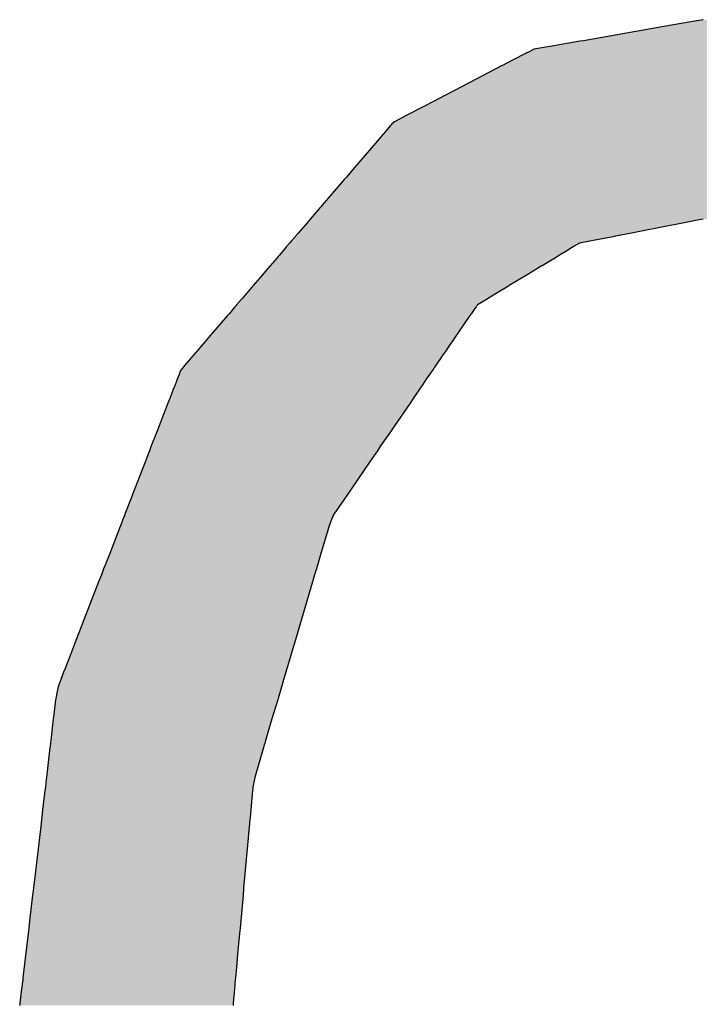
# Model space of a CAD drawing. Extents: x -12 to 500, y -60 to 422.
# Drawn here: x 351 to 355, y 189 to 195 of the extents above; entities that cross this region are included whole.
import ezdxf

# ---------------------------------------------------------------- set-up
doc = ezdxf.new("R2010")
doc.units = 0
doc.layers.add('EBENE_1', color=160, linetype='CONTINUOUS')

# ---------------------------------------------------------------- blocks, each defined once
blk = doc.blocks.new('*U7')
at = {"layer": 'EBENE_1', "color": 7, "linetype": 'CONTINUOUS'}
for p, q in [((27.5405, 3.3292), (27.4399, 3.3115)), ((27.5451, 3.33), (27.5405, 3.3292)), ((27.5806, 3.3362), (27.5451, 3.33)), ((27.5834, 3.3367), (27.5806, 3.3362)), ((27.5966, 3.339), (27.5834, 3.3367)), ((27.3933, 3.3034), (27.375, 3.3002)), ((27.3965, 3.3039), (27.3933, 3.3034)), ((27.4351, 3.3107), (27.3965, 3.3039)), ((27.4399, 3.3115), (27.4351, 3.3107)), ((27.3622, 3.2937), (27.337, 3.2806)), ((27.3635, 3.2944), (27.3622, 3.2937)), ((27.3646, 3.2949), (27.3635, 3.2944)), ((27.3656, 3.2955), (27.3646, 3.2949)), ((27.3678, 3.2966), (27.3656, 3.2955)), ((27.3745, 3.3001), (27.3678, 3.2966)), ((27.375, 3.3002), (27.3745, 3.3001)), ((27.3319, 3.278), (27.2909, 3.2567)), ((27.3348, 3.2795), (27.3319, 3.278)), ((27.3355, 3.2799), (27.3348, 3.2795)), ((27.3365, 3.2804), (27.3355, 3.2799)), ((27.337, 3.2806), (27.3365, 3.2804)), ((27.2909, 3.2567), (27.2491, 3.2349)), ((27.2289, 3.2245), (27.2266, 3.2232)), ((27.2451, 3.2329), (27.2289, 3.2245)), ((27.2491, 3.2349), (27.2451, 3.2329)), ((27.2088, 3.214), (27.1923, 3.2054)), ((27.2093, 3.2143), (27.2088, 3.214)), ((27.2121, 3.2157), (27.2093, 3.2143)), ((27.2266, 3.2232), (27.2121, 3.2157)), ((27.189, 3.2024), (27.1805, 3.1925)), ((27.1902, 3.2036), (27.189, 3.2024)), ((27.1916, 3.2051), (27.1902, 3.2036)), ((27.1923, 3.2054), (27.1916, 3.2051)), ((27.1777, 3.1891), (27.1623, 3.1713)), ((27.1805, 3.1925), (27.1777, 3.1891)), ((27.1623, 3.1713), (27.1374, 3.1422)), ((27.132, 3.136), (27.129, 3.1325)), ((27.1374, 3.1422), (27.132, 3.136)), ((27.1266, 3.1297), (27.0821, 3.0778)), ((27.1267, 3.1298), (27.1266, 3.1297)), ((27.129, 3.1325), (27.1267, 3.1298)), ((27.0752, 3.0699), (27.0664, 3.0596)), ((27.0758, 3.0705), (27.0752, 3.0699)), ((27.0801, 3.0756), (27.0758, 3.0705)), ((27.0805, 3.076), (27.0801, 3.0756)), ((27.0821, 3.0778), (27.0805, 3.076)), ((27.5556, 3.0699), (27.503, 3.0596)), ((27.559, 3.0705), (27.5556, 3.0699)), ((27.5849, 3.0756), (27.559, 3.0705)), ((27.5869, 3.076), (27.5849, 3.0756)), ((27.5966, 3.0778), (27.5869, 3.076)), ((27.0664, 3.0596), (27.0629, 3.0555)), ((27.503, 3.0596), (27.4821, 3.0555)), ((27.0549, 3.0462), (27.0515, 3.0422)), ((27.0572, 3.0489), (27.0549, 3.0462)), ((27.0549, 3.0462), (27.0549, 3.0462)), ((27.0576, 3.0493), (27.0572, 3.0489)), ((27.0623, 3.0548), (27.0576, 3.0493)), ((27.0629, 3.0555), (27.0623, 3.0548)), ((27.4347, 3.0462), (27.4279, 3.0422)), ((27.4348, 3.0462), (27.4347, 3.0462)), ((27.4482, 3.0489), (27.4348, 3.0462)), ((27.4505, 3.0493), (27.4482, 3.0489)), ((27.4787, 3.0548), (27.4505, 3.0493)), ((27.4821, 3.0555), (27.4787, 3.0548)), ((27.0416, 3.0307), (27.0401, 3.0289)), ((27.0457, 3.0355), (27.0416, 3.0307)), ((27.0496, 3.04), (27.0457, 3.0355)), ((27.0507, 3.0413), (27.0496, 3.04)), ((27.0515, 3.0422), (27.0507, 3.0413)), ((27.4088, 3.0307), (27.4059, 3.0289)), ((27.4167, 3.0355), (27.4088, 3.0307)), ((27.4242, 3.04), (27.4167, 3.0355)), ((27.4263, 3.0413), (27.4242, 3.04)), ((27.4279, 3.0422), (27.4263, 3.0413)), ((27.0387, 3.0273), (27.0297, 3.0168)), ((27.0401, 3.0289), (27.0387, 3.0273)), ((27.4032, 3.0273), (27.3859, 3.0168)), ((27.4059, 3.0289), (27.4032, 3.0273)), ((27.0194, 3.0048), (27.0072, 2.9907)), ((27.0236, 3.0097), (27.0194, 3.0048)), ((27.0291, 3.0161), (27.0236, 3.0097)), ((27.0297, 3.0168), (27.0291, 3.0161)), ((27.3661, 3.0048), (27.3427, 2.9907)), ((27.3741, 3.0097), (27.3661, 3.0048)), ((27.3847, 3.0161), (27.3741, 3.0097)), ((27.3859, 3.0168), (27.3847, 3.0161)), ((27.0006, 2.983), (26.9932, 2.9743)), ((27.0057, 2.9889), (27.0006, 2.983)), ((27.0068, 2.9901), (27.0057, 2.9889)), ((27.0072, 2.9907), (27.0068, 2.9901)), ((27.3299, 2.983), (27.3157, 2.9743)), ((27.3398, 2.9889), (27.3299, 2.983)), ((27.3418, 2.9901), (27.3398, 2.9889)), ((27.3427, 2.9907), (27.3418, 2.9901)), ((26.9921, 2.9731), (26.9856, 2.9655)), ((26.9932, 2.9743), (26.9921, 2.9731)), ((27.3137, 2.9731), (27.3012, 2.9655)), ((27.3157, 2.9743), (27.3137, 2.9731)), ((26.9761, 2.9544), (26.9736, 2.9516)), ((26.9817, 2.9609), (26.9761, 2.9544)), ((26.9834, 2.9629), (26.9817, 2.9609)), ((26.9841, 2.9638), (26.9834, 2.9629)), ((26.9854, 2.9653), (26.9841, 2.9638)), ((26.9856, 2.9655), (26.9854, 2.9653)), ((27.2931, 2.9544), (27.2911, 2.9516)), ((27.2978, 2.9609), (27.2931, 2.9544)), ((27.2993, 2.9629), (27.2978, 2.9609)), ((27.2999, 2.9638), (27.2993, 2.9629)), ((27.301, 2.9653), (27.2999, 2.9638)), ((27.3012, 2.9655), (27.301, 2.9653)), ((26.9736, 2.9516), (26.9488, 2.9227)), ((27.2911, 2.9516), (27.2714, 2.9227)), ((26.9444, 2.9175), (26.939, 2.9113)), ((26.9488, 2.9227), (26.9444, 2.9175)), ((27.2678, 2.9175), (27.2636, 2.9113)), ((27.2714, 2.9227), (27.2678, 2.9175)), ((26.9344, 2.9059), (26.9282, 2.8986)), ((26.939, 2.9113), (26.9344, 2.9059)), ((27.2599, 2.9059), (27.2549, 2.8986)), ((27.2636, 2.9113), (27.2599, 2.9059)), ((26.9251, 2.8951), (26.9155, 2.8839)), ((26.9282, 2.8986), (26.9251, 2.8951)), ((27.2525, 2.8951), (27.2449, 2.8839)), ((27.2549, 2.8986), (27.2525, 2.8951)), ((26.9118, 2.8788), (26.9101, 2.8744)), ((26.9129, 2.8805), (26.9118, 2.8788)), ((26.9142, 2.8823), (26.9129, 2.8805)), ((26.9155, 2.8839), (26.9142, 2.8823)), ((27.2413, 2.8788), (27.2384, 2.8744)), ((27.2425, 2.8805), (27.2413, 2.8788)), ((27.2438, 2.8823), (27.2425, 2.8805)), ((27.2449, 2.8839), (27.2438, 2.8823)), ((26.9062, 2.8643), (26.9049, 2.8609)), ((26.9077, 2.8682), (26.9062, 2.8643)), ((26.9101, 2.8744), (26.9077, 2.8682)), ((27.2315, 2.8643), (27.2292, 2.8609)), ((27.2341, 2.8682), (27.2315, 2.8643)), ((27.2384, 2.8744), (27.2341, 2.8682)), ((26.9021, 2.8536), (26.898, 2.843)), ((26.9049, 2.8609), (26.9021, 2.8536)), ((27.2241, 2.8536), (27.2169, 2.843)), ((27.2292, 2.8609), (27.2241, 2.8536)), ((26.8956, 2.8369), (26.8841, 2.8072)), ((26.898, 2.843), (26.8956, 2.8369)), ((27.2128, 2.8369), (27.1924, 2.8072)), ((27.2169, 2.843), (27.2128, 2.8369)), ((26.881, 2.7993), (26.8738, 2.7807)), ((26.8841, 2.8072), (26.881, 2.7993)), ((27.1871, 2.7993), (27.1743, 2.7807)), ((27.1924, 2.8072), (27.1871, 2.7993)), ((26.8714, 2.7745), (26.8701, 2.7712)), ((26.8738, 2.7807), (26.8714, 2.7745)), ((27.1701, 2.7745), (27.1678, 2.7712)), ((27.1743, 2.7807), (27.1701, 2.7745)), ((26.8661, 2.7608), (26.8514, 2.7227)), ((26.8701, 2.7712), (26.8661, 2.7608)), ((27.1607, 2.7608), (27.1347, 2.7227)), ((27.1678, 2.7712), (27.1607, 2.7608)), ((26.8514, 2.7227), (26.8496, 2.7183)), ((27.1347, 2.7227), (27.1317, 2.7183)), ((26.8481, 2.7144), (26.8391, 2.6912)), ((26.8496, 2.7183), (26.8481, 2.7144)), ((27.129, 2.7144), (27.1131, 2.6912)), ((27.1317, 2.7183), (27.129, 2.7144)), ((26.838, 2.6881), (26.8352, 2.6809)), ((26.8385, 2.6894), (26.838, 2.6881)), ((26.8391, 2.6912), (26.8385, 2.6894)), ((27.1114, 2.6881), (27.1086, 2.6809)), ((27.1119, 2.6894), (27.1114, 2.6881)), ((27.1131, 2.6912), (27.1119, 2.6894)), ((26.8322, 2.6732), (26.8194, 2.6401)), ((26.8334, 2.6763), (26.8322, 2.6732)), ((26.8352, 2.6809), (26.8334, 2.6763)), ((27.1059, 2.6732), (27.0961, 2.6401)), ((27.1068, 2.6763), (27.1059, 2.6732)), ((27.1086, 2.6809), (27.1068, 2.6763)), ((26.8194, 2.6401), (26.8139, 2.6261)), ((27.0961, 2.6401), (27.092, 2.6261)), ((26.8114, 2.6197), (26.8085, 2.612)), ((26.8134, 2.6246), (26.8114, 2.6197)), ((26.8139, 2.6261), (26.8134, 2.6246)), ((27.0901, 2.6197), (27.0878, 2.612)), ((27.0915, 2.6246), (27.0901, 2.6197)), ((27.092, 2.6261), (27.0915, 2.6246)), ((26.8085, 2.612), (26.8048, 2.6026)), ((27.0878, 2.612), (27.085, 2.6026)), ((26.8048, 2.6026), (26.7738, 2.5224)), ((27.085, 2.6026), (27.0613, 2.5224)), ((26.771, 2.5154), (26.7671, 2.5052)), ((26.7738, 2.5224), (26.771, 2.5154)), ((27.0592, 2.5154), (27.0562, 2.5052)), ((27.0613, 2.5224), (27.0592, 2.5154)), ((26.7671, 2.5052), (26.7619, 2.4918)), ((27.0562, 2.5052), (27.0522, 2.4918)), ((26.761, 2.4893), (26.759, 2.4843)), ((26.7618, 2.4916), (26.761, 2.4893)), ((26.7619, 2.4918), (26.7618, 2.4916)), ((27.0515, 2.4893), (27.05, 2.4843)), ((27.0522, 2.4916), (27.0515, 2.4893)), ((27.0522, 2.4918), (27.0522, 2.4916)), ((26.759, 2.4843), (26.7536, 2.4702)), ((27.05, 2.4843), (27.0458, 2.4702)), ((26.7516, 2.4652), (26.7502, 2.4576)), ((26.7517, 2.4654), (26.7516, 2.4652)), ((26.7526, 2.4678), (26.7517, 2.4654)), ((26.7536, 2.4702), (26.7526, 2.4678)), ((27.0444, 2.4652), (27.0421, 2.4576)), ((27.0451, 2.4678), (27.0444, 2.4654)), ((27.0444, 2.4654), (27.0444, 2.4652)), ((27.0458, 2.4702), (27.0451, 2.4678)), ((26.749, 2.4517), (26.7484, 2.4484)), ((26.7502, 2.4576), (26.749, 2.4517)), ((27.0404, 2.4517), (27.0394, 2.4484)), ((27.0421, 2.4576), (27.0404, 2.4517)), ((26.7484, 2.4484), (26.7461, 2.4289)), ((27.0394, 2.4484), (27.0336, 2.4289)), ((26.7461, 2.4289), (26.7454, 2.4232)), ((27.0336, 2.4289), (27.0319, 2.4232)), ((26.7454, 2.4232), (26.7421, 2.3949)), ((27.0319, 2.4232), (27.0236, 2.3949)), ((26.741, 2.3858), (26.7364, 2.3466)), ((26.7412, 2.3874), (26.741, 2.3858)), ((26.7417, 2.3916), (26.7412, 2.3874)), ((26.7421, 2.3949), (26.7417, 2.3916)), ((27.0209, 2.3858), (27.0093, 2.3466)), ((27.0213, 2.3874), (27.0209, 2.3858)), ((27.0226, 2.3916), (27.0213, 2.3874)), ((27.0236, 2.3949), (27.0226, 2.3916)), ((26.735, 2.3341), (26.7347, 2.3316)), ((26.7362, 2.3445), (26.735, 2.3341)), ((26.7364, 2.3466), (26.7362, 2.3445)), ((27.0069, 2.3341), (27.0067, 2.3316)), ((27.0089, 2.3445), (27.0069, 2.3341)), ((27.0093, 2.3466), (27.0089, 2.3445)), ((26.7344, 2.3297), (26.7314, 2.3042)), ((26.7347, 2.3316), (26.7344, 2.3297)), ((27.0065, 2.3297), (27.0042, 2.3042)), ((27.0067, 2.3316), (27.0065, 2.3297)), ((26.7314, 2.3042), (26.7303, 2.2946)), ((27.0042, 2.3042), (27.0033, 2.2946)), ((26.7294, 2.2865), (26.7194, 2.2018)), ((26.73, 2.2921), (26.7294, 2.2865)), ((26.7303, 2.2946), (26.73, 2.2921)), ((27.0026, 2.2865), (26.9948, 2.2018)), ((27.0031, 2.2921), (27.0026, 2.2865)), ((27.0033, 2.2946), (27.0031, 2.2921)), ((26.7183, 2.1923), (26.7144, 2.1588)), ((26.7194, 2.2018), (26.7183, 2.1923)), ((26.994, 2.1923), (26.9909, 2.1588)), ((26.9948, 2.2018), (26.994, 2.1923)), ((26.7144, 2.1588), (26.7133, 2.1493)), ((26.9909, 2.1588), (26.9901, 2.1493)), ((26.7124, 2.1423), (26.7103, 2.1244)), ((26.7133, 2.1493), (26.7124, 2.1423)), ((26.9894, 2.1423), (26.9878, 2.1244)), ((26.9901, 2.1493), (26.9894, 2.1423)), ((26.7103, 2.1244), (26.7087, 2.11)), ((26.9878, 2.1244), (26.9865, 2.11)), ((26.7078, 2.1026), (26.7057, 2.0844)), ((26.7087, 2.11), (26.7078, 2.1026)), ((26.9858, 2.1026), (26.9842, 2.0844)), ((26.9865, 2.11), (26.9858, 2.1026)), ((26.7053, 2.0815), (26.7047, 2.076)), ((26.7057, 2.0844), (26.7053, 2.0815)), ((26.9839, 2.0815), (26.9834, 2.076)), ((26.9842, 2.0844), (26.9839, 2.0815)), ((26.7039, 2.0696), (26.7017, 2.0511)), ((26.7046, 2.0751), (26.7039, 2.0696)), ((26.7047, 2.076), (26.7046, 2.0751)), ((26.9828, 2.0696), (26.9811, 2.0511)), ((26.9833, 2.0751), (26.9828, 2.0696)), ((26.9834, 2.076), (26.9833, 2.0751)), ((26.7017, 2.0511), (26.7014, 2.048)), ((26.9811, 2.0511), (26.9809, 2.048))]:
    blk.add_line(p, q, dxfattribs=at)
for points in [[(27.5405, 3.3292), (27.4399, 3.3115), (27.7509, 3.3115)], [(27.5451, 3.33), (27.5405, 3.3292), (27.6518, 3.3292)], [(27.5806, 3.3362), (27.5451, 3.33), (27.6473, 3.33)], [(27.5834, 3.3367), (27.5806, 3.3362), (27.6123, 3.3362)], [(27.5966, 3.339), (27.5834, 3.3367), (27.6096, 3.3367)], [(27.3933, 3.3034), (27.375, 3.3002), (27.8147, 3.3002)], [(27.3965, 3.3039), (27.3933, 3.3034), (27.7967, 3.3034)], [(27.4351, 3.3107), (27.3965, 3.3039), (27.7936, 3.3039)], [(27.4399, 3.3115), (27.4351, 3.3107), (27.7556, 3.3107)], [(27.3622, 3.2937), (27.337, 3.2806), (27.8535, 3.2806)], [(27.3635, 3.2944), (27.3622, 3.2937), (27.8278, 3.2937)], [(27.3646, 3.2949), (27.3635, 3.2944), (27.8265, 3.2944)], [(27.3656, 3.2955), (27.3646, 3.2949), (27.8254, 3.2949)], [(27.3678, 3.2966), (27.3656, 3.2955), (27.8244, 3.2955)], [(27.3745, 3.3001), (27.3678, 3.2966), (27.822, 3.2966)], [(27.375, 3.3002), (27.3745, 3.3001), (27.8149, 3.3001)], [(27.3319, 3.278), (27.2909, 3.2567), (27.9006, 3.2567)], [(27.3348, 3.2795), (27.3319, 3.278), (27.8587, 3.278)], [(27.3355, 3.2799), (27.3348, 3.2795), (27.8558, 3.2795)], [(27.3365, 3.2804), (27.3355, 3.2799), (27.855, 3.2799)], [(27.337, 3.2806), (27.3365, 3.2804), (27.854, 3.2804)], [(27.2909, 3.2567), (27.2491, 3.2349), (27.9432, 3.2349)], [(27.2289, 3.2245), (27.2266, 3.2232), (27.9662, 3.2232)], [(27.2451, 3.2329), (27.2289, 3.2245), (27.9638, 3.2245)], [(27.2491, 3.2349), (27.2451, 3.2329), (27.9473, 3.2329)], [(27.2088, 3.214), (27.1923, 3.2054), (28.0012, 3.2054)], [(27.2093, 3.2143), (27.2088, 3.214), (27.9844, 3.214)], [(27.2121, 3.2157), (27.2093, 3.2143), (27.9838, 3.2143)], [(27.2266, 3.2232), (27.2121, 3.2157), (27.981, 3.2157)], [(27.189, 3.2024), (27.1805, 3.1925), (28.013, 3.1925)], [(27.1902, 3.2036), (27.189, 3.2024), (28.0045, 3.2024)], [(27.1916, 3.2051), (27.1902, 3.2036), (28.0034, 3.2036)], [(27.1923, 3.2054), (27.1916, 3.2051), (28.0016, 3.2051)], [(27.1777, 3.1891), (27.1623, 3.1713), (28.0312, 3.1713)], [(27.1805, 3.1925), (27.1777, 3.1891), (28.0159, 3.1891)], [(27.1623, 3.1713), (27.1374, 3.1422), (28.0562, 3.1422)], [(27.132, 3.136), (27.129, 3.1325), (28.0645, 3.1325)], [(27.1374, 3.1422), (27.132, 3.136), (28.0615, 3.136)], [(27.1266, 3.1297), (27.0821, 3.0778), (28.1115, 3.0778)], [(27.1267, 3.1298), (27.1266, 3.1297), (28.0669, 3.1297)], [(27.129, 3.1325), (27.1267, 3.1298), (28.0669, 3.1298)], [(27.0752, 3.0699), (27.0664, 3.0596), (27.503, 3.0596)], [(27.0758, 3.0705), (27.0752, 3.0699), (27.5556, 3.0699)], [(27.0801, 3.0756), (27.0758, 3.0705), (27.559, 3.0705)], [(27.0805, 3.076), (27.0801, 3.0756), (27.5849, 3.0756)], [(27.0821, 3.0778), (27.0805, 3.076), (27.5869, 3.076)], [(27.0664, 3.0596), (27.0629, 3.0555), (27.4821, 3.0555)], [(27.0549, 3.0462), (27.0515, 3.0422), (27.4279, 3.0422)], [(27.0572, 3.0489), (27.0549, 3.0462), (27.4348, 3.0462)], [(27.0549, 3.0462), (27.0549, 3.0462), (27.4347, 3.0462)], [(27.0576, 3.0493), (27.0572, 3.0489), (27.4482, 3.0489)], [(27.0623, 3.0548), (27.0576, 3.0493), (27.4505, 3.0493)], [(27.0629, 3.0555), (27.0623, 3.0548), (27.4787, 3.0548)], [(27.0416, 3.0307), (27.0401, 3.0289), (27.4059, 3.0289)], [(27.0457, 3.0355), (27.0416, 3.0307), (27.4088, 3.0307)], [(27.0496, 3.04), (27.0457, 3.0355), (27.4167, 3.0355)], [(27.0507, 3.0413), (27.0496, 3.04), (27.4242, 3.04)], [(27.0515, 3.0422), (27.0507, 3.0413), (27.4263, 3.0413)], [(27.0387, 3.0273), (27.0297, 3.0168), (27.3859, 3.0168)], [(27.0401, 3.0289), (27.0387, 3.0273), (27.4032, 3.0273)], [(27.0194, 3.0048), (27.0072, 2.9907), (27.3427, 2.9907)], [(27.0236, 3.0097), (27.0194, 3.0048), (27.3661, 3.0048)], [(27.0291, 3.0161), (27.0236, 3.0097), (27.3741, 3.0097)], [(27.0297, 3.0168), (27.0291, 3.0161), (27.3847, 3.0161)], [(27.0006, 2.983), (26.9932, 2.9743), (27.3157, 2.9743)], [(27.0057, 2.9889), (27.0006, 2.983), (27.3299, 2.983)], [(27.0068, 2.9901), (27.0057, 2.9889), (27.3398, 2.9889)], [(27.0072, 2.9907), (27.0068, 2.9901), (27.3418, 2.9901)], [(26.9921, 2.9731), (26.9856, 2.9655), (27.3012, 2.9655)], [(26.9932, 2.9743), (26.9921, 2.9731), (27.3137, 2.9731)], [(26.9761, 2.9544), (26.9736, 2.9516), (27.2911, 2.9516)], [(26.9817, 2.9609), (26.9761, 2.9544), (27.2931, 2.9544)], [(26.9834, 2.9629), (26.9817, 2.9609), (27.2978, 2.9609)], [(26.9841, 2.9638), (26.9834, 2.9629), (27.2993, 2.9629)], [(26.9854, 2.9653), (26.9841, 2.9638), (27.2999, 2.9638)], [(26.9856, 2.9655), (26.9854, 2.9653), (27.301, 2.9653)], [(26.9736, 2.9516), (26.9488, 2.9227), (27.2714, 2.9227)], [(26.9444, 2.9175), (26.939, 2.9113), (27.2636, 2.9113)], [(26.9488, 2.9227), (26.9444, 2.9175), (27.2678, 2.9175)], [(26.9344, 2.9059), (26.9282, 2.8986), (27.2549, 2.8986)], [(26.939, 2.9113), (26.9344, 2.9059), (27.2599, 2.9059)], [(26.9251, 2.8951), (26.9155, 2.8839), (27.2449, 2.8839)], [(26.9282, 2.8986), (26.9251, 2.8951), (27.2525, 2.8951)], [(26.9118, 2.8788), (26.9101, 2.8744), (27.2384, 2.8744)], [(26.9129, 2.8805), (26.9118, 2.8788), (27.2413, 2.8788)], [(26.9142, 2.8823), (26.9129, 2.8805), (27.2425, 2.8805)], [(26.9155, 2.8839), (26.9142, 2.8823), (27.2438, 2.8823)], [(26.9062, 2.8643), (26.9049, 2.8609), (27.2292, 2.8609)], [(26.9077, 2.8682), (26.9062, 2.8643), (27.2315, 2.8643)], [(26.9101, 2.8744), (26.9077, 2.8682), (27.2341, 2.8682)], [(26.9021, 2.8536), (26.898, 2.843), (27.2169, 2.843)], [(26.9049, 2.8609), (26.9021, 2.8536), (27.2241, 2.8536)], [(26.8956, 2.8369), (26.8841, 2.8072), (27.1924, 2.8072)], [(26.898, 2.843), (26.8956, 2.8369), (27.2128, 2.8369)], [(26.881, 2.7993), (26.8738, 2.7807), (27.1743, 2.7807)], [(26.8841, 2.8072), (26.881, 2.7993), (27.1871, 2.7993)], [(26.8714, 2.7745), (26.8701, 2.7712), (27.1678, 2.7712)], [(26.8738, 2.7807), (26.8714, 2.7745), (27.1701, 2.7745)], [(26.8661, 2.7608), (26.8514, 2.7227), (27.1347, 2.7227)], [(26.8701, 2.7712), (26.8661, 2.7608), (27.1607, 2.7608)], [(26.8514, 2.7227), (26.8496, 2.7183), (27.1317, 2.7183)], [(26.8481, 2.7144), (26.8391, 2.6912), (27.1131, 2.6912)], [(26.8496, 2.7183), (26.8481, 2.7144), (27.129, 2.7144)], [(26.838, 2.6881), (26.8352, 2.6809), (27.1086, 2.6809)], [(26.8385, 2.6894), (26.838, 2.6881), (27.1114, 2.6881)], [(26.8391, 2.6912), (26.8385, 2.6894), (27.1119, 2.6894)], [(26.8322, 2.6732), (26.8194, 2.6401), (27.0961, 2.6401)], [(26.8334, 2.6763), (26.8322, 2.6732), (27.1059, 2.6732)], [(26.8352, 2.6809), (26.8334, 2.6763), (27.1068, 2.6763)], [(26.8194, 2.6401), (26.8139, 2.6261), (27.092, 2.6261)], [(26.8114, 2.6197), (26.8085, 2.612), (27.0878, 2.612)], [(26.8134, 2.6246), (26.8114, 2.6197), (27.0901, 2.6197)], [(26.8139, 2.6261), (26.8134, 2.6246), (27.0915, 2.6246)], [(26.8085, 2.612), (26.8048, 2.6026), (27.085, 2.6026)], [(26.8048, 2.6026), (26.7738, 2.5224), (27.0613, 2.5224)], [(26.771, 2.5154), (26.7671, 2.5052), (27.0562, 2.5052)], [(26.7738, 2.5224), (26.771, 2.5154), (27.0592, 2.5154)], [(26.7671, 2.5052), (26.7619, 2.4918), (27.0522, 2.4918)], [(26.761, 2.4893), (26.759, 2.4843), (27.05, 2.4843)], [(26.7618, 2.4916), (26.761, 2.4893), (27.0515, 2.4893)], [(26.7619, 2.4918), (26.7618, 2.4916), (27.0522, 2.4916)], [(26.759, 2.4843), (26.7536, 2.4702), (27.0458, 2.4702)], [(26.7516, 2.4652), (26.7502, 2.4576), (27.0421, 2.4576)], [(26.7517, 2.4654), (26.7516, 2.4652), (27.0444, 2.4652)], [(26.7526, 2.4678), (26.7517, 2.4654), (27.0444, 2.4654)], [(26.7536, 2.4702), (26.7526, 2.4678), (27.0451, 2.4678)], [(26.749, 2.4517), (26.7484, 2.4484), (27.0394, 2.4484)], [(26.7502, 2.4576), (26.749, 2.4517), (27.0404, 2.4517)], [(26.7484, 2.4484), (26.7461, 2.4289), (27.0336, 2.4289)], [(26.7461, 2.4289), (26.7454, 2.4232), (27.0319, 2.4232)], [(26.7454, 2.4232), (26.7421, 2.3949), (27.0236, 2.3949)], [(26.741, 2.3858), (26.7364, 2.3466), (27.0093, 2.3466)], [(26.7412, 2.3874), (26.741, 2.3858), (27.0209, 2.3858)], [(26.7417, 2.3916), (26.7412, 2.3874), (27.0213, 2.3874)], [(26.7421, 2.3949), (26.7417, 2.3916), (27.0226, 2.3916)], [(26.735, 2.3341), (26.7347, 2.3316), (27.0067, 2.3316)], [(26.7362, 2.3445), (26.735, 2.3341), (27.0069, 2.3341)], [(26.7364, 2.3466), (26.7362, 2.3445), (27.0089, 2.3445)], [(26.7344, 2.3297), (26.7314, 2.3042), (27.0042, 2.3042)], [(26.7347, 2.3316), (26.7344, 2.3297), (27.0065, 2.3297)], [(26.7314, 2.3042), (26.7303, 2.2946), (27.0033, 2.2946)], [(26.7294, 2.2865), (26.7194, 2.2018), (26.9948, 2.2018)], [(26.73, 2.2921), (26.7294, 2.2865), (27.0026, 2.2865)], [(26.7303, 2.2946), (26.73, 2.2921), (27.0031, 2.2921)], [(26.7183, 2.1923), (26.7144, 2.1588), (26.9909, 2.1588)], [(26.7194, 2.2018), (26.7183, 2.1923), (26.994, 2.1923)], [(26.7144, 2.1588), (26.7133, 2.1493), (26.9901, 2.1493)], [(26.7124, 2.1423), (26.7103, 2.1244), (26.9878, 2.1244)], [(26.7133, 2.1493), (26.7124, 2.1423), (26.9894, 2.1423)], [(26.7103, 2.1244), (26.7087, 2.11), (26.9865, 2.11)], [(26.7078, 2.1026), (26.7057, 2.0844), (26.9842, 2.0844)], [(26.7087, 2.11), (26.7078, 2.1026), (26.9858, 2.1026)], [(26.7053, 2.0815), (26.7047, 2.076), (26.9834, 2.076)], [(26.7057, 2.0844), (26.7053, 2.0815), (26.9839, 2.0815)], [(26.7039, 2.0696), (26.7017, 2.0511), (26.9811, 2.0511)], [(26.7046, 2.0751), (26.7039, 2.0696), (26.9828, 2.0696)], [(26.7047, 2.076), (26.7046, 2.0751), (26.9833, 2.0751)], [(26.7017, 2.0511), (26.7014, 2.048), (26.9809, 2.048)]]:
    blk.add_solid(points, dxfattribs=at)
at = {"layer": 'EBENE_1', "color": 7, "linetype": 'CONTINUOUS', "extrusion": (0, 0, -1)}
for points in [[(-27.5405, 3.3292), (-27.6518, 3.3292), (-27.7509, 3.3115)], [(-27.5451, 3.33), (-27.6473, 3.33), (-27.6518, 3.3292)], [(-27.5806, 3.3362), (-27.6123, 3.3362), (-27.6473, 3.33)], [(-27.5834, 3.3367), (-27.6096, 3.3367), (-27.6123, 3.3362)], [(-27.3933, 3.3034), (-27.7967, 3.3034), (-27.8147, 3.3002)], [(-27.3965, 3.3039), (-27.7936, 3.3039), (-27.7967, 3.3034)], [(-27.4351, 3.3107), (-27.7556, 3.3107), (-27.7936, 3.3039)], [(-27.4399, 3.3115), (-27.7509, 3.3115), (-27.7556, 3.3107)], [(-27.3622, 3.2937), (-27.8278, 3.2937), (-27.8535, 3.2806)], [(-27.3635, 3.2944), (-27.8265, 3.2944), (-27.8278, 3.2937)], [(-27.3646, 3.2949), (-27.8254, 3.2949), (-27.8265, 3.2944)], [(-27.3656, 3.2955), (-27.8244, 3.2955), (-27.8254, 3.2949)], [(-27.3678, 3.2966), (-27.822, 3.2966), (-27.8244, 3.2955)], [(-27.3745, 3.3001), (-27.8149, 3.3001), (-27.822, 3.2966)], [(-27.375, 3.3002), (-27.8147, 3.3002), (-27.8149, 3.3001)], [(-27.3319, 3.278), (-27.8587, 3.278), (-27.9006, 3.2567)], [(-27.3348, 3.2795), (-27.8558, 3.2795), (-27.8587, 3.278)], [(-27.3355, 3.2799), (-27.855, 3.2799), (-27.8558, 3.2795)], [(-27.3365, 3.2804), (-27.854, 3.2804), (-27.855, 3.2799)], [(-27.337, 3.2806), (-27.8535, 3.2806), (-27.854, 3.2804)], [(-27.2909, 3.2567), (-27.9006, 3.2567), (-27.9432, 3.2349)], [(-27.2289, 3.2245), (-27.9638, 3.2245), (-27.9662, 3.2232)], [(-27.2451, 3.2329), (-27.9473, 3.2329), (-27.9638, 3.2245)], [(-27.2491, 3.2349), (-27.9432, 3.2349), (-27.9473, 3.2329)], [(-27.2088, 3.214), (-27.9844, 3.214), (-28.0012, 3.2054)], [(-27.2093, 3.2143), (-27.9838, 3.2143), (-27.9844, 3.214)], [(-27.2121, 3.2157), (-27.981, 3.2157), (-27.9838, 3.2143)], [(-27.2266, 3.2232), (-27.9662, 3.2232), (-27.981, 3.2157)], [(-27.189, 3.2024), (-28.0045, 3.2024), (-28.013, 3.1925)], [(-27.1902, 3.2036), (-28.0034, 3.2036), (-28.0045, 3.2024)], [(-27.1916, 3.2051), (-28.0016, 3.2051), (-28.0034, 3.2036)], [(-27.1923, 3.2054), (-28.0012, 3.2054), (-28.0016, 3.2051)], [(-27.1777, 3.1891), (-28.0159, 3.1891), (-28.0312, 3.1713)], [(-27.1805, 3.1925), (-28.013, 3.1925), (-28.0159, 3.1891)], [(-27.1623, 3.1713), (-28.0312, 3.1713), (-28.0562, 3.1422)], [(-27.132, 3.136), (-28.0615, 3.136), (-28.0645, 3.1325)], [(-27.1374, 3.1422), (-28.0562, 3.1422), (-28.0615, 3.136)], [(-27.1266, 3.1297), (-28.0669, 3.1297), (-28.1115, 3.0778)], [(-27.1267, 3.1298), (-28.0669, 3.1298), (-28.0669, 3.1297)], [(-27.129, 3.1325), (-28.0645, 3.1325), (-28.0669, 3.1298)], [(-27.0752, 3.0699), (-27.5556, 3.0699), (-27.503, 3.0596)], [(-27.0758, 3.0705), (-27.559, 3.0705), (-27.5556, 3.0699)], [(-27.0801, 3.0756), (-27.5849, 3.0756), (-27.559, 3.0705)], [(-27.0805, 3.076), (-27.5869, 3.076), (-27.5849, 3.0756)], [(-27.0821, 3.0778), (-27.5966, 3.0778), (-27.5869, 3.076)], [(-27.0664, 3.0596), (-27.503, 3.0596), (-27.4821, 3.0555)], [(-27.0549, 3.0462), (-27.4348, 3.0462), (-27.4347, 3.0462)], [(-27.0549, 3.0462), (-27.4347, 3.0462), (-27.4279, 3.0422)], [(-27.0572, 3.0489), (-27.4482, 3.0489), (-27.4348, 3.0462)], [(-27.0576, 3.0493), (-27.4505, 3.0493), (-27.4482, 3.0489)], [(-27.0623, 3.0548), (-27.4787, 3.0548), (-27.4505, 3.0493)], [(-27.0629, 3.0555), (-27.4821, 3.0555), (-27.4787, 3.0548)], [(-27.0416, 3.0307), (-27.4088, 3.0307), (-27.4059, 3.0289)], [(-27.0457, 3.0355), (-27.4167, 3.0355), (-27.4088, 3.0307)], [(-27.0496, 3.04), (-27.4242, 3.04), (-27.4167, 3.0355)], [(-27.0507, 3.0413), (-27.4263, 3.0413), (-27.4242, 3.04)], [(-27.0515, 3.0422), (-27.4279, 3.0422), (-27.4263, 3.0413)], [(-27.0387, 3.0273), (-27.4032, 3.0273), (-27.3859, 3.0168)], [(-27.0401, 3.0289), (-27.4059, 3.0289), (-27.4032, 3.0273)], [(-27.0194, 3.0048), (-27.3661, 3.0048), (-27.3427, 2.9907)], [(-27.0236, 3.0097), (-27.3741, 3.0097), (-27.3661, 3.0048)], [(-27.0291, 3.0161), (-27.3847, 3.0161), (-27.3741, 3.0097)], [(-27.0297, 3.0168), (-27.3859, 3.0168), (-27.3847, 3.0161)], [(-27.0006, 2.983), (-27.3299, 2.983), (-27.3157, 2.9743)], [(-27.0057, 2.9889), (-27.3398, 2.9889), (-27.3299, 2.983)], [(-27.0068, 2.9901), (-27.3418, 2.9901), (-27.3398, 2.9889)], [(-27.0072, 2.9907), (-27.3427, 2.9907), (-27.3418, 2.9901)], [(-26.9921, 2.9731), (-27.3137, 2.9731), (-27.3012, 2.9655)], [(-26.9932, 2.9743), (-27.3157, 2.9743), (-27.3137, 2.9731)], [(-26.9761, 2.9544), (-27.2931, 2.9544), (-27.2911, 2.9516)], [(-26.9817, 2.9609), (-27.2978, 2.9609), (-27.2931, 2.9544)], [(-26.9834, 2.9629), (-27.2993, 2.9629), (-27.2978, 2.9609)], [(-26.9841, 2.9638), (-27.2999, 2.9638), (-27.2993, 2.9629)], [(-26.9854, 2.9653), (-27.301, 2.9653), (-27.2999, 2.9638)], [(-26.9856, 2.9655), (-27.3012, 2.9655), (-27.301, 2.9653)], [(-26.9736, 2.9516), (-27.2911, 2.9516), (-27.2714, 2.9227)], [(-26.9444, 2.9175), (-27.2678, 2.9175), (-27.2636, 2.9113)], [(-26.9488, 2.9227), (-27.2714, 2.9227), (-27.2678, 2.9175)], [(-26.9344, 2.9059), (-27.2599, 2.9059), (-27.2549, 2.8986)], [(-26.939, 2.9113), (-27.2636, 2.9113), (-27.2599, 2.9059)], [(-26.9251, 2.8951), (-27.2525, 2.8951), (-27.2449, 2.8839)], [(-26.9282, 2.8986), (-27.2549, 2.8986), (-27.2525, 2.8951)], [(-26.9118, 2.8788), (-27.2413, 2.8788), (-27.2384, 2.8744)], [(-26.9129, 2.8805), (-27.2425, 2.8805), (-27.2413, 2.8788)], [(-26.9142, 2.8823), (-27.2438, 2.8823), (-27.2425, 2.8805)], [(-26.9155, 2.8839), (-27.2449, 2.8839), (-27.2438, 2.8823)], [(-26.9062, 2.8643), (-27.2315, 2.8643), (-27.2292, 2.8609)], [(-26.9077, 2.8682), (-27.2341, 2.8682), (-27.2315, 2.8643)], [(-26.9101, 2.8744), (-27.2384, 2.8744), (-27.2341, 2.8682)], [(-26.9021, 2.8536), (-27.2241, 2.8536), (-27.2169, 2.843)], [(-26.9049, 2.8609), (-27.2292, 2.8609), (-27.2241, 2.8536)], [(-26.8956, 2.8369), (-27.2128, 2.8369), (-27.1924, 2.8072)], [(-26.898, 2.843), (-27.2169, 2.843), (-27.2128, 2.8369)], [(-26.881, 2.7993), (-27.1871, 2.7993), (-27.1743, 2.7807)], [(-26.8841, 2.8072), (-27.1924, 2.8072), (-27.1871, 2.7993)], [(-26.8714, 2.7745), (-27.1701, 2.7745), (-27.1678, 2.7712)], [(-26.8738, 2.7807), (-27.1743, 2.7807), (-27.1701, 2.7745)], [(-26.8661, 2.7608), (-27.1607, 2.7608), (-27.1347, 2.7227)], [(-26.8701, 2.7712), (-27.1678, 2.7712), (-27.1607, 2.7608)], [(-26.8514, 2.7227), (-27.1347, 2.7227), (-27.1317, 2.7183)], [(-26.8481, 2.7144), (-27.129, 2.7144), (-27.1131, 2.6912)], [(-26.8496, 2.7183), (-27.1317, 2.7183), (-27.129, 2.7144)], [(-26.838, 2.6881), (-27.1114, 2.6881), (-27.1086, 2.6809)], [(-26.8385, 2.6894), (-27.1119, 2.6894), (-27.1114, 2.6881)], [(-26.8391, 2.6912), (-27.1131, 2.6912), (-27.1119, 2.6894)], [(-26.8322, 2.6732), (-27.1059, 2.6732), (-27.0961, 2.6401)], [(-26.8334, 2.6763), (-27.1068, 2.6763), (-27.1059, 2.6732)], [(-26.8352, 2.6809), (-27.1086, 2.6809), (-27.1068, 2.6763)], [(-26.8194, 2.6401), (-27.0961, 2.6401), (-27.092, 2.6261)], [(-26.8114, 2.6197), (-27.0901, 2.6197), (-27.0878, 2.612)], [(-26.8134, 2.6246), (-27.0915, 2.6246), (-27.0901, 2.6197)], [(-26.8139, 2.6261), (-27.092, 2.6261), (-27.0915, 2.6246)], [(-26.8085, 2.612), (-27.0878, 2.612), (-27.085, 2.6026)], [(-26.8048, 2.6026), (-27.085, 2.6026), (-27.0613, 2.5224)], [(-26.771, 2.5154), (-27.0592, 2.5154), (-27.0562, 2.5052)], [(-26.7738, 2.5224), (-27.0613, 2.5224), (-27.0592, 2.5154)], [(-26.7671, 2.5052), (-27.0562, 2.5052), (-27.0522, 2.4918)], [(-26.761, 2.4893), (-27.0515, 2.4893), (-27.05, 2.4843)], [(-26.7618, 2.4916), (-27.0522, 2.4916), (-27.0515, 2.4893)], [(-26.7619, 2.4918), (-27.0522, 2.4918), (-27.0522, 2.4916)], [(-26.759, 2.4843), (-27.05, 2.4843), (-27.0458, 2.4702)], [(-26.7516, 2.4652), (-27.0444, 2.4652), (-27.0421, 2.4576)], [(-26.7517, 2.4654), (-27.0444, 2.4654), (-27.0444, 2.4652)], [(-26.7526, 2.4678), (-27.0451, 2.4678), (-27.0444, 2.4654)], [(-26.7536, 2.4702), (-27.0458, 2.4702), (-27.0451, 2.4678)], [(-26.749, 2.4517), (-27.0404, 2.4517), (-27.0394, 2.4484)], [(-26.7502, 2.4576), (-27.0421, 2.4576), (-27.0404, 2.4517)], [(-26.7484, 2.4484), (-27.0394, 2.4484), (-27.0336, 2.4289)], [(-26.7461, 2.4289), (-27.0336, 2.4289), (-27.0319, 2.4232)], [(-26.7454, 2.4232), (-27.0319, 2.4232), (-27.0236, 2.3949)], [(-26.741, 2.3858), (-27.0209, 2.3858), (-27.0093, 2.3466)], [(-26.7412, 2.3874), (-27.0213, 2.3874), (-27.0209, 2.3858)], [(-26.7417, 2.3916), (-27.0226, 2.3916), (-27.0213, 2.3874)], [(-26.7421, 2.3949), (-27.0236, 2.3949), (-27.0226, 2.3916)], [(-26.735, 2.3341), (-27.0069, 2.3341), (-27.0067, 2.3316)], [(-26.7362, 2.3445), (-27.0089, 2.3445), (-27.0069, 2.3341)], [(-26.7364, 2.3466), (-27.0093, 2.3466), (-27.0089, 2.3445)], [(-26.7344, 2.3297), (-27.0065, 2.3297), (-27.0042, 2.3042)], [(-26.7347, 2.3316), (-27.0067, 2.3316), (-27.0065, 2.3297)], [(-26.7314, 2.3042), (-27.0042, 2.3042), (-27.0033, 2.2946)], [(-26.7294, 2.2865), (-27.0026, 2.2865), (-26.9948, 2.2018)], [(-26.73, 2.2921), (-27.0031, 2.2921), (-27.0026, 2.2865)], [(-26.7303, 2.2946), (-27.0033, 2.2946), (-27.0031, 2.2921)], [(-26.7183, 2.1923), (-26.994, 2.1923), (-26.9909, 2.1588)], [(-26.7194, 2.2018), (-26.9948, 2.2018), (-26.994, 2.1923)], [(-26.7144, 2.1588), (-26.9909, 2.1588), (-26.9901, 2.1493)], [(-26.7124, 2.1423), (-26.9894, 2.1423), (-26.9878, 2.1244)], [(-26.7133, 2.1493), (-26.9901, 2.1493), (-26.9894, 2.1423)], [(-26.7103, 2.1244), (-26.9878, 2.1244), (-26.9865, 2.11)], [(-26.7078, 2.1026), (-26.9858, 2.1026), (-26.9842, 2.0844)], [(-26.7087, 2.11), (-26.9865, 2.11), (-26.9858, 2.1026)], [(-26.7053, 2.0815), (-26.9839, 2.0815), (-26.9834, 2.076)], [(-26.7057, 2.0844), (-26.9842, 2.0844), (-26.9839, 2.0815)], [(-26.7039, 2.0696), (-26.9828, 2.0696), (-26.9811, 2.0511)], [(-26.7046, 2.0751), (-26.9833, 2.0751), (-26.9828, 2.0696)], [(-26.7047, 2.076), (-26.9834, 2.076), (-26.9833, 2.0751)], [(-26.7017, 2.0511), (-26.9811, 2.0511), (-26.9809, 2.048)]]:
    blk.add_solid(points, dxfattribs=at)
blk = doc.blocks.new('AI9-BLK1')
at = {"layer": 'EBENE_1', "color": 7, "linetype": 'CONTINUOUS'}
blk.add_blockref('*U7', (0, 0), dxfattribs=at)

msp = doc.modelspace()

# ---------------------------------------------------------------- block references
at = {"layer": 'EBENE_1', "color": 7, "xscale": 4.000122552774287, "yscale": 4.000122552774287, "zscale": 4.000122552774287}
msp.add_blockref('AI9-BLK1', (244.136, 181.2344), dxfattribs=at)

doc.saveas('drawing.dxf')
